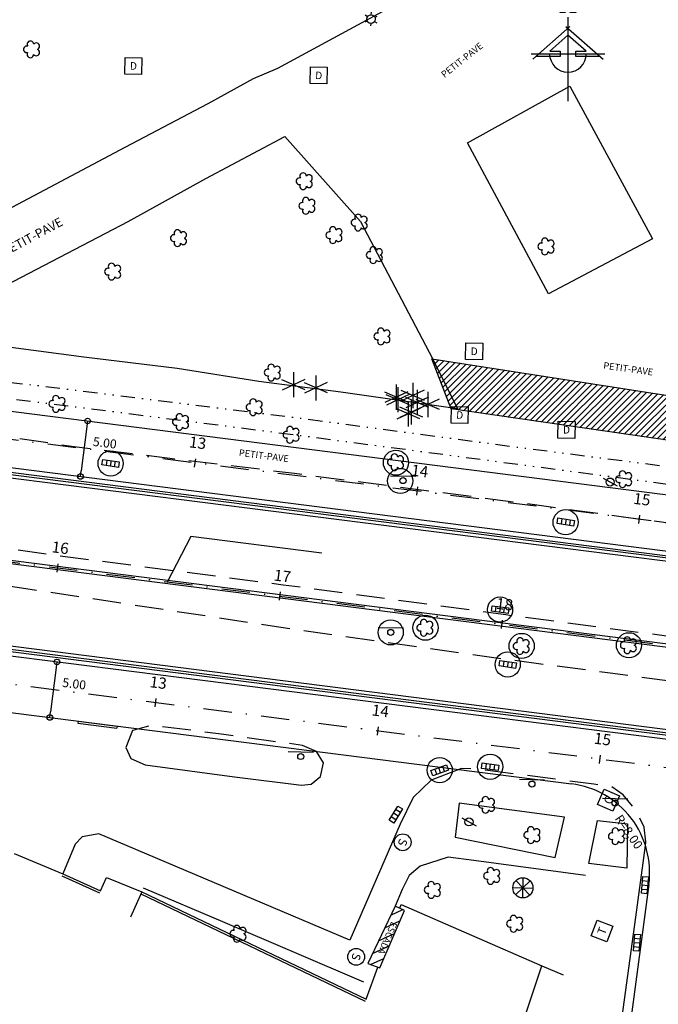
# Model space of a CAD drawing. Units: millimetres. Extents: x 677828 to 678576, y 7186138 to 7186994.
# Drawn here: x 678259 to 678316, y 7186411 to 7186499 of the extents above; entities that cross this region are included whole.
import ezdxf
from ezdxf.enums import TextEntityAlignment as Align

# ---------------------------------------------------------------- set-up
doc = ezdxf.new("R2010")
doc.units = ezdxf.units.MM
doc.header["$LTSCALE"] = 25.4
doc.header["$MEASUREMENT"] = 0
doc.header["$PDMODE"] = 33
doc.header["$PDSIZE"] = 2.25
for name, pattern in [('CONTINUO', [0]), ('DASHDOTX2', [2, 1, -0.5, 0, -0.5]), ('DASHEDX2', [1.5, 1, -0.5]), ('DIVIDE', [1.25, 0.5, -0.25, 0, -0.25, 0, -0.25])]:
    doc.linetypes.add(name, pattern=pattern)
for name, color, linetype in [('CAIXA SANEPAR - RED', 2, 'Continuous'), ('GUIA REBAIXADA', 3, 'Continuous'), ('L-ARVORE', 2, 'Continuous'), ('L-ARVORE MENOR-30', 80, 'Continuous'), ('L-BOCA DE LOBO', 5, 'Continuous'), ('L-CALÇADA EXISTENTE', 44, 'Continuous'), ('L-CICLOVIA', 44, 'DIVIDE'), ('L-CX COPEL', 7, 'Continuous'), ('L-CX DRENAGEM', 2, 'Continuous'), ('L-CX SANEPAR PV', 2, 'Continuous'), ('L-CX TEL', 7, 'Continuous'), ('L-EDIF ALVENARIA', 5, 'Continuous'), ('L-MEIO FIO EXISTENTE', 210, 'Continuous'), ('L-MEIO FIO EXISTENTE A REMOVER', 210, 'DASHEDX2'), ('L-MURETA EXISTENTE', 30, 'Continuous'), ('L-MURO', 2, 'Continuous'), ('L-OAE', 8, 'Continuous'), ('L-PLACAS', 2, 'Continuous'), ('L-PORTAO', 1, 'Continuous'), ('L-POSTE ILUMINAÇÃO', 2, 'Continuous'), ('L-POSTE REDONDO', 2, 'Continuous'), ('L-TEXTO', 2, 'Continuous'), ('L-ÁRVORE MAIOR-30', 80, 'Continuous'), ('L-ÁRVORE PALMEIRA', 80, 'Continuous'), ('L-ÁRVORE PINHEIRO', 80, 'Continuous'), ('L1', 3, 'DASHDOTX2'), ('PG-A REMOVER VITOR FERREIRA', 10, 'Continuous'), ('PG-NORTE', 7, 'Continuous'), ('PG-RAIOS', 1, 'Continuous'), ('PG-RAIOS VICTOR FERREIRA DO AMARAL', 1, 'Continuous'), ('PG_BARREIRA', 7, 'Continuous'), ('PG_COTAS VITOR FERREIRA', 1, 'Continuous'), ('PG_MF', 3, 'Continuous'), ('PG_OAE', 8, 'Continuous'), ('STALBL', 7, 'Continuous'), ('TOPO_BOCA DE LOBO', 5, 'Continuous')]:
    doc.layers.add(name, color=color, linetype=linetype)
doc.styles.add('2mm', font='simplex', dxfattribs={"height": 2})
doc.styles.add('PLANTA', font='romans.shx', dxfattribs={"height": 1.25})
doc.styles.add('ROMANS', font='romans.shx')
doc.styles.add('SIMPLEX', font='simplex.shx', dxfattribs={"height": 0.0254})
doc.styles.add('TEXTO COTAS', font='romans.shx', dxfattribs={"height": 0.75})

# ---------------------------------------------------------------- blocks, each defined once
blk = doc.blocks.new('CG_T33')
at = {"layer": 'L-ARVORE'}
for centre, radius, start, end in [((0.0008718682510665198, 0.001527040483718264), 0.0005416759845592938, 73.96799597506384, 288.045400879287), ((0.001459057983953972, 0.002366767916969925), 0.0005421054921798086, 1.72140393160083, 216.1017479761887), ((0.002440722467244333, 0.002066111680601852), 0.0005415940390264323, 289.8415439301161, 144.221887946962), ((0.001487872613303739, 0.0007079186880641012), 0.0005422288814304391, 145.7957409461366, 0.147550978825249), ((0.002456941179258464, 0.001041577200214022), 0.0005409177529046566, 217.8978909646202, 71.97529589948219)]:
    blk.add_arc(centre, radius, start, end, dxfattribs=at)
blk = doc.blocks.new('ARVORE')
at = {"layer": 'L-ARVORE'}
for centre, radius, start, end in [((-0.3648913769523882, -0.006941868097094593), 0.2616686578422275, 73.96799597506384, 288.045400879287), ((-0.0812362885171779, 0.3987071853514035), 0.2618761410716799, 1.721403931600793, 216.1017479761888), ((0.3929786206096526, 0.2534684889998636), 0.2616290722260819, 289.841543930116, 144.2218879469621), ((0.4008134309494916, -0.2414557277609815), 0.2613023771411109, 217.8978909646203, 71.97529589948222), ((-0.06731673955598638, -0.4026369090218375), 0.2619357469994392, 145.7957409461366, 0.1475509788252363)]:
    blk.add_arc(centre, radius, start, end, dxfattribs=at)
blk = doc.blocks.new('CURB')
at = {"layer": 'L-BOCA DE LOBO', "color": 2}
for p, q in [((0.0004818062011949058, 0.0006424082776719617), (0.0004818062011949058, 1.036044947749781e-12)), ((0.0009636124086718431, 0.0006424082776719617), (0.000963612409868422, 1.036044947749781e-12)), ((0.001445418614952202, 0.0006424082776719617), (0.001445418617345359, 1.036044947749781e-12))]:
    blk.add_line(p, q, dxfattribs=at)
blk.add_lwpolyline([(-6.282031752430361e-12, 0.0006424082776719617), (0.001927224823625718, 0.0006424082776719617), (0.001927224823625718, 1.036044947749781e-12), (-6.282031752430361e-12, 1.036044947749781e-12)], close=True, dxfattribs=at)
blk = doc.blocks.new('PINHEIRO')
at = {"layer": 'L-ARVORE'}
for p, q in [((-0.1796382166416505, -0.5075188081711531), (-0.1796382173867086, 0.6924811910837888)), ((-0.7829128283047236, 0.08920658007264137), (0.4170871709502181, 0.08920658007264137)), ((-0.6039022855431894, -0.33178287781775), (0.2446258515148302, 0.5167452607303857)), ((0.2446258515148302, -0.33178287781775), (-0.6039022862882474, 0.5167452607303857))]:
    blk.add_line(p, q, dxfattribs=at)
blk.add_circle((-0.1796382185042956, 0.09248119331896305), 0.5999999999999999, dxfattribs=at)
blk = doc.blocks.new('SIMB_LUMIN1')
at = {"layer": 'L-POSTE ILUMINAÇÃO'}
for p, q in [((-0.3998707937775179, 0.3356555095563332), (-0.6597946974216029, 0.4993976028015216)), ((0.05307550156333794, 0.5744270961731672), (0.0649160997243598, 0.8813432287424803)), ((0.4862061221074934, 0.3014294794450204), (0.758046451327391, 0.4446980139861504)), ((-0.4196091557620093, -0.1759638318171104), (-0.6913757038690771, -0.3191933233290911)), ((0.01359541912097483, -0.4489227353284757), (0.001754821084129304, -0.755838866904378)), ((0.4666119802665586, -0.2101956872890393), (0.7264654200446482, -0.3738935548812151))]:
    blk.add_line(p, q, dxfattribs=at)
blk.add_ellipse((0.03333546034215638, 0.06275218042234579), major_axis=(-0.3620386727356686, 0.3620386727356686), ratio=0.9999999962395424, start_param=3.90771074847763, end_param=10.19089605565722, dxfattribs=at)
blk = doc.blocks.new('002-EN-CAIXA DRENAGEM QUADRADA')
at = {"layer": 'L-CX DRENAGEM'}
blk.add_lwpolyline([(-2.078339121676623, -0.8398590806009454), (-0.8296504769569182, 2.250753767955012), (2.260962371599039, 1.002065123235306), (1.012273726879334, -2.088547725320652)], close=True, dxfattribs=at)
at = {"layer": 'L-CX DRENAGEM', "style": 'ROMANS'}
blk.add_text('D', height=1.5, rotation=68, dxfattribs=at).set_placement((0.09131161996046636, 0.08110301998939895), align=Align.MIDDLE_CENTER)
blk = doc.blocks.new('002-EN-CAIXA TELEPAR QUADRADA')
at = {"layer": 'L-CX TEL'}
blk.add_lwpolyline([(-0.4678796184990137, 0.6669084800927996), (0.6559401603532045, 3.448460040339133), (3.437491724053566, 2.324640260091396), (2.313671946230603, -0.4569113025797107)], close=True, dxfattribs=at)
at = {"layer": 'L-CX TEL', "style": 'ROMANS'}
blk.add_text('T', height=1.5, rotation=68, dxfattribs=at).set_placement((1.484806048276608, 1.495774368897094), align=Align.MIDDLE_CENTER)
blk = doc.blocks.new('002-EN-CAIXA COPEL QUADRADA')
at = {"layer": 'L-CX COPEL'}
blk.add_lwpolyline([(-1.239222067744326, -0.4261020929446613), (-0.490008881842847, 1.428265613886227), (1.364358827290728, 0.6790524270544029), (0.6151456413892487, -1.175315279776486)], close=True, dxfattribs=at)
at = {"layer": 'L-CX COPEL', "style": 'ROMANS'}
blk.add_text('C', height=0.9999999999999998, rotation=68, dxfattribs=at).set_placement((0.06256837792409876, 0.1264751657930291), align=Align.MIDDLE_CENTER)
blk = doc.blocks.new('PosteRedondo')
at = {"layer": 'L-POSTE REDONDO', "color": 2}
blk.add_line((678201.3201966238, 7186884.459059976), (678202.579906287, 7186883.76139848), dxfattribs=at)
blk.add_ellipse((678201.9500514526, 7186884.110229228), major_axis=(-0.2545584413828106, 0.2545584413828106), ratio=0.9999999991169323, start_param=-1.291174986588369, end_param=4.992010320591217, dxfattribs=at)
blk = doc.blocks.new('CXSRED')
at = {"layer": 'CAIXA SANEPAR - RED', "color": 2}
blk.add_circle((0.0003084732578756569, 0.0004808467018107044), 1.5004, dxfattribs=at)
at = {"layer": 'CAIXA SANEPAR - RED', "color": 2, "style": 'ROMANS'}
blk.add_text('S', height=1.5, rotation=272.0355879696268, dxfattribs=at).set_placement((0, 0), align=Align.MIDDLE_CENTER)
blk = doc.blocks.new('lbl_tic')
at = {"lineweight": -2}
blk.add_line((-6.984919309616089e-10, -0.02498999889940023), (-3.492459654808044e-10, 0.02498999892850406), dxfattribs=at)
blk = doc.blocks.new('D558A469DCE74BEA12D098')
at = {"layer": 'PG-NORTE', "color": 7, "linetype": 'CONTINUO', "flags": 128}
blk.add_lwpolyline([(-1.40625000021474, 9.24485170276155), (-0.4687500011034871, 9.244851703147422), (0.4687500000746923, 7.879230477066756), (0.4687499989250057, 9.244851704478478), (1.406249998995435, 9.244851703015883), (1.406250000024414, 7.369851703167242), (0.4687499991671302, 7.36985170275517), (-0.4687500010388135, 8.830739129744615), (-0.468750000060524, 7.369851702367569), (-1.406250001630198, 7.369851702876232)], close=True, dxfattribs=at)
for points in [[(-6.984208766880329e-10, 6.562499999979515), (9.125926681008423e-10, -8.43749999984039)], [(-6.264709585320716, -0.9375000006432117), (0.354776117586951, 4.887647418840452)], [(-0.3547761179420519, 4.887647419588191), (6.264709586466111, -0.9374999992036805)], [(5.732039130769223, -0.4687499995029327), (1.406250000091632, -0.4687499995986926), (1.406249999933337, 0.4687499998652598), (3.24759375031023, 0.4687500004925482), (4.757652050102479e-10, 3.326632500735684), (-3.247593749551285, 0.4687499999165965), (-1.406250000091646, 0.4687499995986926), (-1.406249999933337, -0.4687499998652598), (-5.73203913071336, -0.4687500008939836)], [(-6.562499999989996, 0), (6.562499999989996, 0)]]:
    blk.add_lwpolyline(points, dxfattribs=at)
at = {"layer": 'PG-NORTE', "color": 7, "linetype": 'CONTINUO'}
blk.add_arc((1.266457161364087e-09, 9.504290687800676e-10), 3.28125, 180.0000000300802, 6.576471081518291e-09, dxfattribs=at)
blk = doc.blocks.new('guia 35')
for p, q in [((-0.1722193091773079, -0.03695280096872011), (0.1594404921270325, 0.07485713072674116)), ((-0.1658304363154457, -0.05590428403957048), (0.1658302963114693, 0.05590471633331617)), ((0.1594404921270325, 0.07485713072674116), (0.1658302963114693, 0.05590471633331617)), ((-0.1722193091773079, -0.03695280096872011), (-0.1658304363154457, -0.05590428403957048))]:
    blk.add_line(p, q)
blk = doc.blocks.new('_Origin')
at = {"color": 0, "linetype": 'ByBlock', "lineweight": -2}
blk.add_line((0, 0), (-1, 0), dxfattribs=at)
blk.add_circle((0, 0), 0.5, dxfattribs=at)

msp = doc.modelspace()

# ---------------------------------------------------------------- hatches: boundary and pattern name
at = {"layer": 'L-OAE'}
h = msp.add_hatch(dxfattribs=at)
h.set_pattern_fill('ANSI31', color=8, scale=6.5, angle=159.7126276714626, style=0)
h.set_pattern_definition([(204.7126276714626, (0, 0), (0.3396796762168283, -0.7380880486535675), [])])
h.paths.add_polyline_path([(678293.7865, 7186419.4326), (678292.9356, 7186419.8072), (678290.5025, 7186414.6695), (678291.5769, 7186414.3093)])
at = {"layer": 'PG_OAE'}
h = msp.add_hatch(dxfattribs=at)
h.set_pattern_fill('ANSI31', color=256, scale=3.2, style=0)
h.set_pattern_definition([(45, (0, 0), (-0.282842712474619, 0.2828427124746191), [])])
h.paths.add_polyline_path([(678296.234, 7186468.7102), (678297.9457, 7186464.2226), (678337.9821, 7186458.4169), (678336.2909, 7186462.4775)])

# ---------------------------------------------------------------- linework, layer by layer
at = {"layer": 'L-CALÇADA EXISTENTE', "lineweight": -2}
for points in [[(678248.2226999997, 7186482.954200001), (678245.6765999997, 7186476.804700001), (678246.5679999996, 7186475.781800001), (678252.0390999997, 7186478.702300001), (678268.8196999996, 7186487.626600001), (678276.2564999997, 7186491.514100001), (678280.3029999996, 7186493.754000001), (678282.4678999997, 7186494.663700001), (678297.8554999996, 7186503.034500001), (678308.4083999996, 7186508.579500001), (678301.3574999997, 7186521.387300001), (678292.3902999996, 7186538.348900001), (678287.1630999997, 7186548.166800001), (678280.0585999996, 7186561.477500001), (678276.0280999996, 7186551.458200001), (678271.7613999996, 7186541.015600001), (678266.6852999997, 7186528.558500001), (678261.9061999996, 7186516.696500001), (678259.3384999996, 7186510.476900001), (678255.9948999997, 7186502.207600001), (678253.0461999996, 7186494.775100001), (678248.2226999997, 7186482.954200001)], [(678299.4200999996, 7186488.003200001), (678308.5593999997, 7186493.054100001), (678315.9222999996, 7186479.436300001), (678306.6472999996, 7186474.503700001), (678299.4200999996, 7186488.003200001)], [(678308.0731999996, 7186427.746600001), (678298.6516999997, 7186429.000000001), (678298.2969814619, 7186425.981291587), (678307.2494999997, 7186424.147000001)], [(678307.2494999997, 7186424.147000001), (678308.0731999996, 7186427.746600001)], [(678311.0123999997, 7186427.470700001), (678313.7049999996, 7186427.150300001), (678313.6485999996, 7186423.188600001), (678310.2428999996, 7186423.621600001), (678311.0123999997, 7186427.470700001)], [(678266.6221656458, 7186421.179696309), (678267.1587999996, 7186422.373500001), (678270.3303999996, 7186421.093800001), (678269.3075021683, 7186418.818248319)], [(678306.0506999997, 7186414.475500001), (678307.9569999997, 7186413.662800001)]]:
    msp.add_lwpolyline(points, dxfattribs=at)
msp.add_lwpolyline([(678250.0181999997, 7186470.800900001), (678253.7692999997, 7186472.982400001), (678260.2561999996, 7186476.355900001), (678269.1053999997, 7186480.968500001), (678276.0424999996, 7186484.820700001), (678283.0797999996, 7186488.555000001), (678289.8452999997, 7186480.975500001), (678296.2914999997, 7186468.738300001), (678298.5071999996, 7186464.249300001), (678288.0946999997, 7186465.715600001), (678280.7762999997, 7186466.667700001), (678273.4631999996, 7186467.828700001), (678265.1501999997, 7186468.844300001), (678258.6320999997, 7186469.709900001)], close=True, dxfattribs=at)
at = {"layer": 'L-CICLOVIA', "lineweight": -2, "ltscale": 0.1, "flags": 128}
for points in [[(678238.2872, 7186469.0458), (678264.8878, 7186465.854), (678284.7929, 7186463.3582), (678304.4474, 7186460.7373), (678351.92, 7186454.6231)], [(678350.7414, 7186453.0491), (678304.2907, 7186459.2077), (678284.5576, 7186461.8209), (678264.5984, 7186464.3694), (678239.5091, 7186467.4224)]]:
    msp.add_lwpolyline(points, dxfattribs=at)
at = {"layer": 'L-EDIF ALVENARIA', "lineweight": -2}
for points in [[(678293.3632976885, 7186419.618910478), (678293.4884, 7186419.956), (678306.0507, 7186414.4755)], [(678290.3459, 7186411.4885), (678291.4131439691, 7186414.364200337)], [(678298.2438, 7186391.0525), (678306.0507, 7186414.4755)]]:
    msp.add_lwpolyline(points, dxfattribs=at)
at = {"layer": 'L-MEIO FIO EXISTENTE', "lineweight": -2, "ltscale": 0.05}
msp.add_lwpolyline([(678270.0659763068, 7186435.650948458), (678269.5021, 7186435.502), (678268.9026, 7186433.9755), (678269.3468, 7186432.9889), (678270.6291, 7186432.4376), (678278.5865, 7186431.3687), (678284.5965, 7186430.6134), (678285.4452, 7186430.706), (678286.2836, 7186431.4023), (678286.5343, 7186432.6094), (678285.9304387429, 7186433.632948247)], dxfattribs=at)
at = {"layer": 'L-MEIO FIO EXISTENTE', "lineweight": -2, "ltscale": 0.05, "flags": 128}
for points in [[(678298.6434491868, 7186432.015820791), (678296.1569, 7186431.069), (678294.5456, 7186429.518), (678293.3822, 7186427.1193), (678288.9073, 7186416.779), (678266.4902, 7186426.2649), (678264.9982, 7186426.005), (678264.3586, 7186425.3561), (678263.2601, 7186422.691)], [(678293.6363, 7186263.2512), (678294.9251, 7186275.0253), (678295.4835, 7186279.1084), (678295.9776, 7186283.2377), (678298.3642, 7186302.014), (678300.984, 7186322.0092), (678301.0991, 7186323.1556), (678301.6412, 7186327.2358), (678301.8905, 7186329.4619), (678301.8905, 7186329.4619), (678297.3915, 7186330.6733), (678298.6283, 7186340.5341), (678301.4936, 7186361.1628), (678304.1225, 7186380.1825), (678306.5747, 7186399.6228), (678307.6607, 7186407.5996), (678313.2246, 7186409.9095), (678314.4471, 7186418.8269), (678315.3044538122, 7186425.224789638)]]:
    msp.add_lwpolyline(points, dxfattribs=at)
at = {"layer": 'L-MEIO FIO EXISTENTE A REMOVER', "lineweight": -2, "ltscale": 0.1, "flags": 128}
for points in [[(678340.3662728323, 7186466.878752628), (678340.3662728327, 7186466.878752628), (678345.217, 7186466.1201), (678345.3549379612, 7186466.04667362), (678345.3549379614, 7186466.046673618), (678346.7024, 7186465.3294), (678348.1494, 7186463.8621), (678349.9484824396, 7186460.275963793), (678352.2176, 7186455.7529), (678351.92, 7186454.6231), (678351.7203, 7186454.3859), (678350.7414, 7186453.0491), (678350.4372679718, 7186452.84668618), (678350.4372679711, 7186452.84668618), (678349.7302, 7186452.3761), (678348.5284, 7186452.2578), (678343.5372, 7186452.9582), (678336.9812, 7186453.7939), (678323.6681, 7186453.5885), (678321.0543, 7186453.504), (678303.7604, 7186455.8771), (678283.9494, 7186458.4544), (678264.0432, 7186460.8674), (678252.7797, 7186462.572), (678245.7845, 7186463.6294), (678243.0858, 7186464.5953), (678239.9525, 7186466.7003), (678237.4258, 7186469.9814), (678235.7069, 7186473.3558), (678234.3441, 7186477.7678), (678233.1266, 7186482.3173), (678232.4613, 7186487.0954), (678233.2789, 7186492.0177), (678240.754, 7186510.781), (678247.7064, 7186527.5358), (678254.8134, 7186544.5981), (678261.8268, 7186561.3672), (678263.9554, 7186566.4276), (678268.8989, 7186573.7822), (678274.3778, 7186587.2483), (678275.2994, 7186587.2797), (678275.1079, 7186586.64), (678264.3507, 7186560.3116), (678257.559, 7186543.5444), (678250.5425, 7186526.4227), (678243.6681, 7186509.5272), (678243.6807511839, 7186509.522034073), (678243.6707, 7186509.4967), (678238.4723, 7186496.3941), (678238.0437, 7186495.796), (678238.5982, 7186494.0054), (678240.2729, 7186491.6861), (678242.520671042, 7186490.723197016)], [(678285.9304387429, 7186433.632948247), (678284.662, 7186434.1638), (678277.645, 7186435.1364), (678271.2352, 7186435.9598), (678270.0659763068, 7186435.650948458)], [(678315.3044538122, 7186425.224789638), (678315.3466, 7186425.5393), (678315.1817, 7186426.8698), (678314.4541, 7186428.402), (678313.3026, 7186429.7544), (678312.2928, 7186430.4812), (678310.6934, 7186430.7114), (678300.0378, 7186432.0711), (678298.8724, 7186432.103), (678298.6434491856, 7186432.015820791)]]:
    msp.add_lwpolyline(points, dxfattribs=at)
msp.add_lwpolyline([(678441.0648, 7186428.5334), (678460.5558, 7186425.7801), (678463.2274, 7186425.408), (678464.637, 7186425.286), (678465.2821, 7186425.0538), (678465.7907, 7186424.3822), (678465.5493, 7186423.7792), (678464.2567, 7186423.2098), (678462.982, 7186423.3168), (678460.1902, 7186423.6397), (678440.5847, 7186426.2001), (678429.103310058, 7186427.716648702), (678421.0628, 7186428.7787), (678400.8251, 7186431.4174), (678397.3767, 7186431.8978), (678395.811, 7186432.07), (678393.9416, 7186432.0537), (678378.8585, 7186431.7836), (678367.3943, 7186433.359), (678362.3331, 7186433.9509), (678342.2282, 7186436.6242), (678322.7751, 7186439.2066), (678312.1487, 7186440.6125), (678302.3777, 7186441.9101), (678282.3443, 7186444.7655), (678262.0964, 7186447.8359), (678241.2898, 7186451.0175), (678239.6068, 7186451.366), (678227.0508, 7186453.2753), (678227.9438, 7186455.8171), (678239.9925, 7186454.1206), (678242.0568, 7186453.9507), (678262.5969, 7186451.1762), (678282.9553, 7186448.5276), (678302.8274, 7186445.8541), (678323.4933, 7186443.1226), (678342.7657, 7186440.6628), (678363.2076, 7186437.9454), (678381.6739, 7186435.5261), (678384.9194, 7186435.1749), (678389.1602, 7186434.9238), (678394.2934, 7186434.8105), (678396.5399, 7186434.7197), (678401.1859, 7186434.0694), (678421.1478, 7186431.2748), (678429.3666012755, 7186430.14355424)], close=True, dxfattribs=at)
at = {"layer": 'L-MURETA EXISTENTE', "lineweight": -2}
for points in [[(678309.9369, 7186422.5381), (678299.9791, 7186423.8877), (678297.6835, 7186424.1694), (678295.1738, 7186423.3814), (678294.1918, 7186422.5324), (678293.5773, 7186421.2944), (678292.9356, 7186419.8072)], [(678270.4458, 7186421.4512), (678277.7414, 7186418.34), (678290.112, 7186413.0545)]]:
    msp.add_lwpolyline(points, dxfattribs=at)
at = {"layer": 'L-MURO', "lineweight": -2}
for points in [[(678263.1781004304, 7186422.508582702), (678266.5401660766, 7186420.997279011)], [(678263.2601, 7186422.691), (678266.6221656462, 7186421.179696308)], [(678270.2438694552, 7186420.913487868), (678290.2593694552, 7186411.308187868)], [(678270.3304, 7186421.0938), (678290.3459, 7186411.4885)]]:
    msp.add_lwpolyline(points, dxfattribs=at)
at = {"layer": 'L-OAE', "color": 8}
msp.add_lwpolyline([(678296.234, 7186468.7102), (678336.2909, 7186462.4775), (678337.9821, 7186458.4169), (678297.9457, 7186464.2226), (678296.234, 7186468.7102)], dxfattribs=at)
at = {"layer": 'L-OAE', "lineweight": -2}
msp.add_lwpolyline([(678293.7865, 7186419.4326), (678292.9356, 7186419.8072), (678290.5025, 7186414.6695), (678291.5769, 7186414.3093), (678293.7865, 7186419.4326)], dxfattribs=at)
at = {"layer": 'L-PLACAS', "lineweight": -2}
for p, q in [((678292.5333491173, 7186458.259383865), (678294.786619057, 7186458.215935277)), ((678291.4325491172, 7186444.701283865), (678293.6858190569, 7186444.657835277)), ((678283.3992491172, 7186433.610183865), (678285.6525190569, 7186433.566735277)), ((678304.0460491172, 7186431.144883865), (678306.2993190569, 7186431.101435277)), ((678311.4726491172, 7186429.447183865), (678313.7259190569, 7186429.403735277))]:
    msp.add_line(p, q, dxfattribs=at)
for centre in [(678293.652, 7186457.8236), (678292.5512, 7186444.2655), (678284.5179, 7186433.1744), (678305.1647, 7186430.7091), (678312.5913, 7186429.0114)]:
    msp.add_circle(centre, 0.271516357556964, dxfattribs=at)
at = {"layer": 'L-PORTAO', "lineweight": -2}
msp.add_lwpolyline([(678258.9324, 7186424.5068), (678263.2601, 7186422.691)], dxfattribs=at)
at = {"layer": 'L-TEXTO', "color": 1, "lineweight": -2}
for p, q in [((678272.6168072951, 7186448.774462285), (678274.7266264474, 7186452.874528405)), ((678274.712730386, 7186452.872114763), (678286.3987076865, 7186451.385628473))]:
    msp.add_line(p, q, dxfattribs=at)
at = {"layer": 'L-ÁRVORE PALMEIRA', "color": 2}
for p, q in [((678283.8691, 7186467.515199992), (678283.8691, 7186465.265199994)), ((678285.8696, 7186467.225999991), (678285.8696, 7186464.975999993)), ((678284.9009598114, 7186465.941992088), (678282.8372401879, 7186466.838407899)), ((678284.8871511309, 7186466.868945115), (678282.8510488691, 7186465.911454871)), ((678286.9014598114, 7186465.652792088), (678284.8377401879, 7186466.549207899)), ((678286.8876511309, 7186466.579745115), (678284.851548869, 7186465.622254871)), ((678293.0481999996, 7186466.410699998), (678293.0481999996, 7186464.1607)), ((678293.1832999997, 7186466.174199998), (678293.1832999997, 7186463.9242)), ((678294.5257, 7186466.555499999), (678294.5257, 7186464.305500001)), ((678294.080059811, 7186464.837492094), (678292.0163401875, 7186465.733907905)), ((678294.0662511305, 7186465.764445121), (678292.0301488687, 7186464.806954877)), ((678294.2151598111, 7186464.600992095), (678292.1514401876, 7186465.497407906)), ((678294.2013511306, 7186465.527945122), (678292.1652488688, 7186464.570454878)), ((678295.5575598114, 7186464.982292095), (678293.4938401879, 7186465.878707906)), ((678295.5437511309, 7186465.909245122), (678293.5076488691, 7186464.951754878)), ((678295.9404511306, 7186465.283545122), (678293.9043488688, 7186464.326054878)), ((678294.9223999997, 7186465.929799998), (678294.9223999997, 7186463.6798)), ((678295.862300301, 7186465.747299868), (678295.862300301, 7186463.49729987)), ((678295.422559811, 7186463.501592094), (678293.3588401875, 7186464.398007905)), ((678295.4087511306, 7186464.428545121), (678293.3726488687, 7186463.471054877)), ((678295.9542598111, 7186464.356592095), (678293.8905401876, 7186465.253007906)), ((678294.1192, 7186464.905099998), (678294.1192, 7186462.6551)), ((678294.3906999996, 7186465.074799998), (678294.3906999996, 7186462.8248)), ((678296.8941601124, 7186464.174091964), (678294.8304404889, 7186465.070507775)), ((678296.8803514319, 7186465.101044991), (678294.84424917, 7186464.143554747)), ((678295.1510598114, 7186463.331892095), (678293.0873401879, 7186464.228307906)), ((678295.1372511309, 7186464.258845122), (678293.101148869, 7186463.301354878))]:
    msp.add_line(p, q, dxfattribs=at)
at = {"layer": 'L1', "lineweight": -2, "ltscale": 0.1}
for p, q in [((678372.3510717517, 7186447.035020919), (678044.1481006632, 7186488.783278581)), ((678035.9402885207, 7186478.88990636), (678375.5494144013, 7186435.690756625)), ((678365.7119468845, 7186426.004680737), (678036.526698938, 7186467.877886527))]:
    msp.add_line(p, q, dxfattribs=at)
at = {"layer": 'PG-A REMOVER VITOR FERREIRA', "linetype": 'Continuous'}
for p in [(678267.5367632457, 7186459.358096878), (678293.0188136561, 7186459.423501805), (678293.4029633158, 7186457.794312668), (678308.1719371291, 7186454.104429978), (678302.3177718732, 7186446.301224413), (678292.5512, 7186444.2655), (678295.654202183, 7186444.6834397), (678304.2473451333, 7186443.054436265), (678313.8291740709, 7186443.114372863), (678303.0023185392, 7186441.401099038), (678296.9260321946, 7186431.952364482), (678301.4357221406, 7186432.261356498)]:
    msp.add_point(p, dxfattribs=at)
at = {"layer": 'PG_BARREIRA'}
for p, q in [((678234.6468304821, 7186462.031208289), (678348.1883100627, 7186447.588441582)), ((678235.0237624326, 7186461.580038466), (678348.1378357504, 7186447.191638932)), ((678346.081007518, 7186431.021930905), (678227.9421359344, 7186446.049497637)), ((678228.6178060934, 7186446.366773777), (678346.1314818303, 7186431.418733556))]:
    msp.add_line(p, q, dxfattribs=at)
at = {"layer": 'PG_COTAS VITOR FERREIRA', "color": 1}
for p, q in [((678265.4164798403, 7186462.653490108), (678264.9117367152, 7186458.685463595)), ((678262.6782483895, 7186441.126946292), (678262.1735052645, 7186437.15891978))]:
    msp.add_line(p, q, dxfattribs=at)
at = {"layer": 'PG_MF'}
for p, q in [((678243.4862020019, 7186465.947106525), (678334.2428051659, 7186454.402634395)), ((678234.8223172643, 7186461.101633918), (678348.0747428599, 7186446.69563562)), ((678234.9431843659, 7186461.388676649), (678348.112598594, 7186446.993237606)), ((678231.760350714, 7186453.829884759), (678367.0621347709, 7186436.619151645)), ((678231.8812178129, 7186454.116927484), (678371.0008839839, 7186436.420549996)), ((678228.8192512612, 7186446.845178327), (678346.194574721, 7186431.91473687)), ((678228.6983841603, 7186446.558135597), (678346.1567189866, 7186431.617134881)), ((678315.6103265885, 7186421.746917234), (678290.017715545, 7186229.364422689))]:
    msp.add_line(p, q, dxfattribs=at)
at = {"layer": 'PG_MF', "lineweight": -2}
msp.add_line((678228.8629994391, 7186440.892072537), (678308.6896746828, 7186430.737915204), dxfattribs=at)
msp.add_arc((678307.680188434, 7186422.801862185), 8, 352.4224428516773, 82.75076170568136, dxfattribs=at)
at = {"layer": 'STALBL', "lineweight": -2}
for p, q in [((678275.0368548919, 7186459.035616646), (678275.1314942288, 7186459.779621583)), ((678294.8769874383, 7186456.511901024), (678294.9716267752, 7186457.255905962)), ((678314.7171199846, 7186453.988185401), (678314.8117593215, 7186454.732190339)), ((678262.7667757996, 7186449.658975169), (678262.8614151365, 7186450.402980107)), ((678282.6069083458, 7186447.135259546), (678282.7015476828, 7186447.879264484)), ((678302.4470408922, 7186444.611543924), (678302.5416802291, 7186445.355548861)), ((678271.5180276856, 7186437.608366611), (678271.6126670225, 7186438.352371549)), ((678291.358160232, 7186435.084650989), (678291.4527995689, 7186435.828655927)), ((678311.1982927782, 7186432.560935366), (678311.2929321151, 7186433.304940304))]:
    msp.add_line(p, q, dxfattribs=at)

# ---------------------------------------------------------------- block references
at = {"layer": 'GUIA REBAIXADA', "zscale": 10}
for p, xscale, yscale, rotation in [((678266.354935377, 7186435.922556535), 9.999999922581077, 9.99999974291323, 334.0840355822662), ((678266.3549465593, 7186435.922550602), 10, 10, 334.0840337737553)]:
    msp.add_blockref('guia 35', p, dxfattribs=dict(at, xscale=xscale, yscale=yscale, rotation=rotation))
at = {"layer": 'L-ARVORE MENOR-30', "lineweight": -2, "xscale": 540, "yscale": 540, "zscale": 540, "rotation": 358.8953333300031}
for p in [(678284.1543795618, 7186481.56009656), (678288.8196795618, 7186480.058796559), (678286.5703795619, 7186478.940996559), (678290.1756795618, 7186477.15889656), (678290.8568795618, 7186469.892196559), (678281.0616795619, 7186466.661996559), (678261.8318795618, 7186463.86289656), (678272.8627795618, 7186462.247996559), (678282.7397795618, 7186461.10799656), (678312.4471795618, 7186457.138296559), (678312.8695795618, 7186442.30429656), (678300.1977795619, 7186428.041796559), (678311.7987795618, 7186425.24339656), (678300.6581795618, 7186421.69569656)]:
    msp.add_blockref('CG_T33', p, dxfattribs=at)
at = {"layer": 'L-CX COPEL', "xscale": 0.7500000009199538, "yscale": 0.7500000009199538, "zscale": 0.7500000009199538, "rotation": 358.8953333307641}
msp.add_blockref('002-EN-CAIXA COPEL QUADRADA', (678311.9578580189, 7186429.178829857), dxfattribs=at)
at = {"layer": 'L-CX DRENAGEM', "lineweight": -2, "xscale": 0.4500000000000002, "yscale": 0.4500000000000002, "zscale": 0.4500000000000002, "rotation": 290.8953333224627}
for p in [(678269.5217725675, 7186494.894071011), (678286.0718725676, 7186494.050571011), (678299.9590725675, 7186469.402971013), (678298.6636725676, 7186463.710571012), (678308.2047725675, 7186462.389371011)]:
    msp.add_blockref('002-EN-CAIXA DRENAGEM QUADRADA', p, dxfattribs=at)
at = {"layer": 'L-CX SANEPAR PV', "xscale": 0.4999999999999998, "yscale": 0.4999999999999998, "zscale": 0.4999999999999998, "rotation": 342.4136503463563}
for p in [(678293.6228, 7186425.5125), (678289.4687, 7186415.2815)]:
    msp.add_blockref('CXSRED', p, dxfattribs=at)
at = {"layer": 'L-CX TEL', "xscale": 0.5000000006192867, "yscale": 0.5000000006192867, "zscale": 0.5000000006192867, "rotation": 0.9611326986316849}
msp.add_blockref('002-EN-CAIXA TELEPAR QUADRADA', (678310.7019274711, 7186416.832374753), dxfattribs=at)
at = {"layer": 'L-POSTE ILUMINAÇÃO', "lineweight": -2, "xscale": 0.7499999999907496, "yscale": 0.7499999999907496, "zscale": 0.7499999999907496, "rotation": 358.8953333425909}
msp.add_blockref('SIMB_LUMIN1', (678290.7669, 7186499.0081), dxfattribs=at)
at = {"layer": 'L-POSTE REDONDO', "linetype": 'Continuous'}
for p in [(110.1964000000153, -426.4162999996915), (97.59304854739457, -456.7725292276591)]:
    msp.add_blockref('PosteRedondo', p, dxfattribs=at)
at = {"layer": 'L-ÁRVORE MAIOR-30', "lineweight": -2, "xscale": 1.125, "yscale": 1.125, "zscale": 1.125, "rotation": 358.8953333425909}
for p in [(678260.4494629089, 7186496.350803382), (678284.8077629089, 7186484.570803382), (678273.5793629088, 7186479.489003382), (678306.4026629089, 7186478.742603382), (678267.7023629089, 7186476.496403382), (678280.3355629089, 7186464.376903382), (678292.961562909, 7186459.466603382), (678295.5792629089, 7186444.684403382), (678304.1828629089, 7186443.039903382), (678305.1424629089, 7186426.156403382), (678296.2484629089, 7186421.256903382), (678303.6019629089, 7186418.236803382), (678278.8899629089, 7186417.340903382)]:
    msp.add_blockref('ARVORE', p, dxfattribs=at)
at = {"layer": 'L-ÁRVORE PINHEIRO', "lineweight": -2, "xscale": 1.499999999981499, "yscale": 1.499999999981499, "zscale": 1.499999999981499, "rotation": 358.8953333425909}
msp.add_blockref('PINHEIRO', (678304.6220764583, 7186421.302352108), dxfattribs=at)
at = {"layer": 'PG-NORTE', "color": 255, "xscale": 0.5, "yscale": 0.5, "zscale": 0.5}
msp.add_blockref('D558A469DCE74BEA12D098', (678308.3814272331, 7186495.95183573), dxfattribs=at)
at = {"layer": 'PG_COTAS VITOR FERREIRA', "color": 1}
for p, xscale, yscale, zscale, rotation in [((678265.479572731, 7186463.14949342), 0.4999999999999999, 0.4999999999999999, 0.4999999999999999, 82.75076170315117), ((678264.8486438246, 7186458.189460281), 0.5, 0.5, 0.5, 262.7507617031512), ((678262.7413412802, 7186441.622949605), 0.4999999999999999, 0.4999999999999999, 0.4999999999999999, 82.75076170315117), ((678262.1104123738, 7186436.662916466), 0.5, 0.5, 0.5, 262.7507617031512)]:
    msp.add_blockref('_Origin', p, dxfattribs=dict(at, xscale=xscale, yscale=yscale, zscale=zscale, rotation=rotation))
at = {"layer": 'STALBL'}
for p, xscale, yscale, zscale, rotation in [((678275.0841745682, 7186459.407619113), 15.00600240096039, 15.00600240096039, 15.00600240096039, 352.7507617071686), ((678294.9243071146, 7186456.883903491), 15.00600240096039, 15.00600240096039, 15.00600240096039, 352.7507617071686), ((678314.7644396608, 7186454.360187869), 15.00600240096039, 15.00600240096039, 15.00600240096039, 352.7507617071686), ((678262.8140954758, 7186450.030977637), 15.00600240096038, 15.00600240096038, 15.00600240096038, 352.7507617058479), ((678282.6542280221, 7186447.507262014), 15.00600240096038, 15.00600240096038, 15.00600240096038, 352.7507617058479), ((678302.4943605685, 7186444.983546391), 15.00600240096038, 15.00600240096038, 15.00600240096038, 352.7507617058479), ((678271.5653473618, 7186437.980369079), 15.00600240096039, 15.00600240096039, 15.00600240096039, 352.7507617059061), ((678291.4054799082, 7186435.456653456), 15.00600240096039, 15.00600240096039, 15.00600240096039, 352.7507617059061), ((678311.2456124545, 7186432.932937833), 15.00600240096039, 15.00600240096039, 15.00600240096039, 352.7507617059061)]:
    msp.add_blockref('lbl_tic', p, dxfattribs=dict(at, xscale=xscale, yscale=yscale, zscale=zscale, rotation=rotation))
at = {"layer": 'TOPO_BOCA DE LOBO', "lineweight": -2}
for p, xscale, yscale, zscale, rotation in [((678266.7532545216, 7186459.222331537), 778.3212299472881, 778.3212299472881, 778.3212299472881, 351.4690069887118), ((678307.4039545216, 7186453.989231537), 778.3212299472881, 778.3212299472881, 778.3212299472881, 351.4690069887118), ((678303.0928919163, 7186446.456752265), 778.3212299472881, 778.3212299472881, 778.3212299472881, 172.9107899496512), ((678302.2235306259, 7186441.265123379), 778.3212299472881, 778.3212299472881, 778.3212299472881, 351.4690069887118), ((678297.5476966575, 7186432.440763181), 778.321229947288, 778.321229947288, 778.321229947288, 199.7193170894564), ((678302.2108421836, 7186432.41688435), 778.3212299472881, 778.3212299472881, 778.3212299472881, 172.9107899496512), ((678293.187881506, 7186428.752821692), 778.3212299472882, 778.3212299472882, 778.3212299472882, 238.3159612573606), ((678315.4412445095, 7186420.919203491), 778.3212299472882, 778.3212299472882, 778.3212299472882, 84.66894858847282), ((678314.7222925267, 7186415.775147875), 778.3212299472882, 778.3212299472882, 778.3212299472882, 84.66894858847282)]:
    msp.add_blockref('CURB', p, dxfattribs=dict(at, xscale=xscale, yscale=yscale, zscale=zscale, rotation=rotation))

# ---------------------------------------------------------------- texts
at = {"layer": 'L-TEXTO', "lineweight": -2, "style": '2mm'}
for s, height, rotation, p in [('PETIT-PAVE', 0.6, 38.34760713990347, (678298.9663196444, 7186495.338639153)), ('PETIT-PAVE', 0.8, 28.2358264465718, (678260.5840594248, 7186479.525240844)), ('PETIT-PAVE', 0.6, 352.0035219661307, (678313.7554800956, 7186467.737572269)), ('PETIT-PAVE', 0.6, 352.7507613106007, (678281.2094864143, 7186459.975170946)), ('ESCADA', 0.6, 246.6702777886121, (678292.2089172017, 7186416.985361464))]:
    msp.add_text(s, height=height, rotation=rotation, dxfattribs=at).set_placement(p, align=Align.MIDDLE)
at = {"layer": 'PG-RAIOS', "insert": (678313.819699716, 7186426.444949331), "char_height": 0.8, "attachment_point": 5, "rotation": 304.50589590233676, "style": 'SIMPLEX'}
msp.add_mtext('\\A1;R=8,00', dxfattribs=at)
at = {"layer": 'PG-RAIOS VICTOR FERREIRA DO AMARAL', "insert": (678313.8196997159, 7186426.444949332), "char_height": 0.7999999999999998, "attachment_point": 5, "rotation": 304.50589590233676, "style": 'SIMPLEX'}
msp.add_mtext('\\A1;R=8,00', dxfattribs=at)
at = {"layer": 'PG_COTAS VITOR FERREIRA', "color": 2, "char_height": 0.8, "attachment_point": 5, "rotation": 352.7507616997782, "style": 'TEXTO COTAS'}
for insert in [(678267.0197141262, 7186461.199116946), (678264.2814826755, 7186439.672573131)]:
    msp.add_mtext('\\A1;5.00', dxfattribs=dict(at, insert=insert))
at = {"layer": 'STALBL', "style": 'PLANTA'}
for s, rotation, p in [('13', 352.7507617071686, (678275.2103603493, 7186460.39962574)), ('14', 352.7507617071686, (678295.0504928957, 7186457.875910118)), ('15', 352.7507617071686, (678314.8906254419, 7186455.352194495)), ('16', 352.7507617058479, (678262.9402812569, 7186451.022984263)), ('16', 352.7507617058479, (678262.9402812569, 7186451.022984263)), ('17', 352.7507617058479, (678282.7804138032, 7186448.499268641)), ('17', 352.7507617058479, (678282.7804138032, 7186448.499268641)), ('18', 352.7507617058479, (678302.6205463496, 7186445.975553018)), ('18', 352.7507617058479, (678302.6205463496, 7186445.975553018)), ('13', 352.7507617059061, (678271.6915331429, 7186438.972375706)), ('14', 352.7507617059061, (678291.5316656893, 7186436.448660083)), ('15', 352.7507617059061, (678311.3717982356, 7186433.92494446))]:
    msp.add_text(s, height=1, rotation=rotation, dxfattribs=at).set_placement(p, align=Align.BOTTOM_CENTER)

doc.saveas('drawing.dxf')
